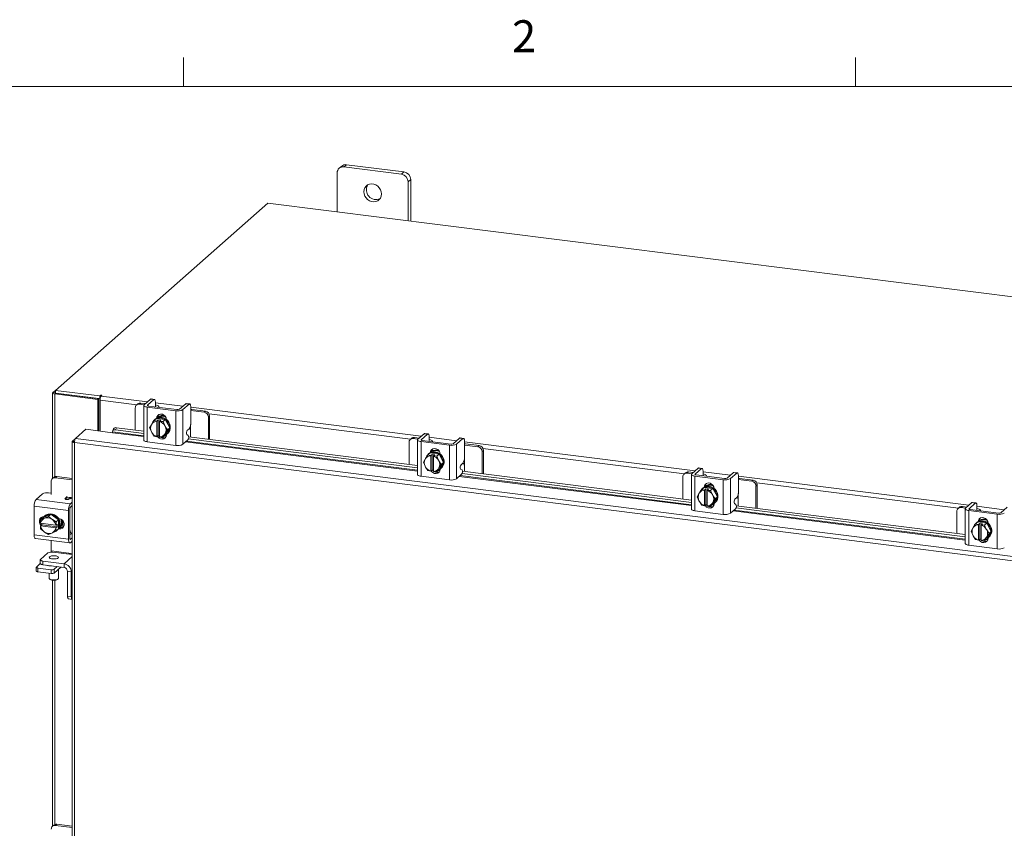
# Model space of a CAD drawing. Units: inches. Extents: x 0.4 to 16.6, y 0.2 to 10.8.
# Drawn here: x 12 to 14.8, y 8.5 to 10.8 of the extents above; entities that cross this region are included whole.
import ezdxf

# ---------------------------------------------------------------- set-up
doc = ezdxf.new("R2010")
doc.units = ezdxf.units.IN
doc.header["$MEASUREMENT"] = 0
doc.styles.add('SLDTEXTSTYLE1', font='TXT', dxfattribs={"width": 0.75})

msp = doc.modelspace()

# ---------------------------------------------------------------- linework, layer by layer
at = {"color": 7, "linetype": 'Continuous', "lineweight": 0}
for p, q in [((12.4385, 10.6421), (12.4385, 10.7269)), ((14.4073, 10.6421), (14.4073, 10.7269)), ((0.6263, 10.6421), (16.3763, 10.6421))]:
    msp.add_line(p, q, dxfattribs=at)
at = {"color": 7, "linetype": 'Continuous', "lineweight": 15}
for p, q in [((12.889, 10.3889), (12.889, 10.2749)), ((12.9022, 10.4088), (12.8948, 10.4022)), ((12.9162, 10.4128), (12.9088, 10.4063)), ((13.0772, 10.3851), (12.9088, 10.4063)), ((13.0845, 10.3916), (12.9162, 10.4128)), ((13.0772, 10.3851), (13.0845, 10.3916)), ((13.1043, 10.3692), (13.0969, 10.3627)), ((13.0969, 10.2487), (13.0969, 10.3627)), ((13.1043, 10.2478), (13.1043, 10.3692)), ((12.686, 10.3005), (12.0633, 9.7513)), ((15.7885, 9.9096), (12.686, 10.3005)), ((12.0561, 9.7449), (12.0633, 9.7513)), ((12.0633, 9.7513), (12.1933, 9.735)), ((12.0633, 9.7435), (12.0633, 9.7513)), ((12.0554, 9.7438), (12.0554, 9.4934)), ((12.0633, 9.744), (12.0561, 9.7449)), ((12.0647, 9.7433), (12.0617, 9.7408)), ((12.1878, 9.7249), (12.0617, 9.7408)), ((12.0617, 9.4982), (12.0617, 9.7408)), ((12.0633, 9.7435), (12.1933, 9.7271)), ((12.1907, 9.7275), (12.0647, 9.7433)), ((12.1878, 9.7249), (12.1907, 9.7275)), ((12.1878, 9.6328), (12.1878, 9.7249)), ((12.1907, 9.6325), (12.1907, 9.7275)), ((12.1953, 9.7367), (12.1933, 9.735)), ((12.1933, 9.7271), (12.1933, 9.735)), ((12.1933, 9.7271), (12.1949, 9.7285)), ((12.1943, 9.632), (12.1943, 9.7227)), ((12.302, 9.7091), (12.1943, 9.7227)), ((12.1953, 9.7302), (12.1953, 9.7367)), ((12.1977, 9.7349), (12.1992, 9.7362)), ((12.1977, 9.7349), (12.3332, 9.7179)), ((12.3418, 9.7255), (12.3234, 9.7092)), ((12.3332, 9.7079), (12.3517, 9.7242)), ((12.3517, 9.7242), (12.3418, 9.7255)), ((12.3534, 9.7249), (12.3436, 9.7262)), ((12.2975, 9.7), (12.2975, 9.6349)), ((12.3049, 9.7117), (12.3012, 9.7084)), ((12.3137, 9.7143), (12.31, 9.711)), ((12.3235, 9.7093), (12.31, 9.711)), ((12.3272, 9.7126), (12.3137, 9.7143)), ((12.3223, 9.7073), (12.3223, 9.6057)), ((12.3327, 9.7023), (12.4159, 9.6918)), ((12.3327, 9.7023), (12.3327, 9.6006)), ((12.3332, 9.7079), (12.3332, 9.7066)), ((12.4196, 9.6951), (12.3365, 9.7056)), ((12.3559, 9.7033), (12.3559, 9.7031)), ((12.3566, 9.7155), (12.3566, 9.7039)), ((12.3566, 9.7149), (12.4366, 9.7048)), ((12.3665, 9.7018), (12.3665, 9.7029)), ((12.4452, 9.7124), (12.4268, 9.6962)), ((12.4366, 9.6949), (12.4551, 9.7112)), ((12.4366, 9.6949), (12.4366, 9.5933)), ((12.4551, 9.7112), (12.4452, 9.7124)), ((12.4568, 9.7119), (12.447, 9.7131)), ((12.46, 9.7024), (12.46, 9.6565)), ((12.46, 9.7019), (13.1352, 9.6168)), ((12.4634, 9.6954), (12.46, 9.6958)), ((12.4991, 9.6872), (12.46, 9.6921)), ((12.5029, 9.6905), (12.4634, 9.6954)), ((12.3458, 9.6528), (12.3525, 9.6631)), ((12.3592, 9.6691), (12.3525, 9.6631)), ((12.3525, 9.6631), (12.3592, 9.669)), ((12.3525, 9.6631), (12.361, 9.6614)), ((12.3559, 9.6671), (12.354, 9.6653)), ((12.3855, 9.6658), (12.3592, 9.6691)), ((12.361, 9.6614), (12.365, 9.6648)), ((12.3612, 9.6705), (12.3634, 9.6725)), ((12.3634, 9.6714), (12.3634, 9.6725)), ((12.365, 9.6648), (12.3727, 9.6638)), ((12.365, 9.619), (12.365, 9.6648)), ((12.3727, 9.6638), (12.3688, 9.6604)), ((12.3787, 9.6598), (12.3855, 9.6658)), ((12.3855, 9.6657), (12.3788, 9.6598)), ((12.3986, 9.6412), (12.3855, 9.6657)), ((12.3889, 9.6655), (12.3889, 9.6593)), ((12.4159, 9.5902), (12.4159, 9.6918)), ((12.4991, 9.6872), (12.5029, 9.6905)), ((12.5153, 9.6763), (12.5116, 9.673)), ((12.5116, 9.608), (12.5116, 9.673)), ((13.1039, 9.6081), (12.5139, 9.6824)), ((12.5153, 9.6075), (12.5153, 9.6763)), ((12.1228, 9.6108), (12.1528, 9.6373)), ((12.1528, 9.6373), (12.2307, 9.6274)), ((12.2339, 9.6388), (12.2313, 9.6327)), ((12.2422, 9.6419), (12.2396, 9.6358)), ((12.2396, 9.6358), (12.3223, 9.6253)), ((12.2422, 9.6419), (12.3223, 9.6318)), ((12.3394, 9.6419), (12.3446, 9.6509)), ((12.3446, 9.63), (12.3394, 9.6419)), ((12.3458, 9.6528), (12.3446, 9.6509)), ((12.361, 9.661), (12.361, 9.6614)), ((12.361, 9.661), (12.361, 9.6158)), ((12.3688, 9.6604), (12.3688, 9.66)), ((12.3688, 9.6604), (12.3787, 9.6598)), ((12.3688, 9.6148), (12.3688, 9.66)), ((12.3788, 9.6598), (12.384, 9.648)), ((12.3852, 9.6458), (12.384, 9.648)), ((12.3852, 9.6458), (12.3919, 9.6353)), ((12.3919, 9.6353), (12.3852, 9.6249)), ((12.3855, 9.6199), (12.3986, 9.6412)), ((12.3919, 9.6353), (12.3986, 9.6412)), ((12.45, 9.6346), (12.4551, 9.6391)), ((12.4596, 9.6512), (12.4596, 9.6335)), ((12.1136, 9.6027), (12.1228, 9.6108)), ((15.0308, 9.2445), (12.1228, 9.6108)), ((12.2307, 9.6274), (12.3223, 9.6159)), ((12.2312, 9.6299), (12.2312, 9.6297)), ((12.3223, 9.6184), (12.2312, 9.6299)), ((12.3446, 9.63), (12.3458, 9.6278)), ((12.3525, 9.6173), (12.3458, 9.6278)), ((12.361, 9.6155), (12.3525, 9.6173)), ((12.365, 9.619), (12.361, 9.6155)), ((12.361, 9.6158), (12.361, 9.6155)), ((12.3688, 9.6185), (12.365, 9.619)), ((12.3688, 9.6146), (12.3688, 9.6148)), ((12.3787, 9.614), (12.3688, 9.6146)), ((12.384, 9.623), (12.3788, 9.614)), ((12.3788, 9.614), (12.3855, 9.6199)), ((12.3829, 9.6177), (12.3882, 9.617)), ((12.384, 9.623), (12.3852, 9.6249)), ((12.3889, 9.6222), (12.3889, 9.6214)), ((12.3907, 9.6237), (12.3927, 9.6254)), ((12.4366, 9.5933), (12.4516, 9.6064)), ((12.4527, 9.6192), (12.4488, 9.6218)), ((12.4529, 9.6089), (13.1243, 9.5243)), ((12.4539, 9.6152), (13.1243, 9.5308)), ((12.4596, 9.6145), (12.4596, 9.6335)), ((13.1069, 9.6107), (13.1031, 9.6074)), ((13.1157, 9.6133), (13.1119, 9.61)), ((13.1254, 9.6083), (13.1119, 9.61)), ((13.1292, 9.6116), (13.1157, 9.6133)), ((13.1243, 9.6062), (13.1243, 9.5046)), ((13.1438, 9.6244), (13.1253, 9.6081)), ((13.1352, 9.6069), (13.1537, 9.6232)), ((13.1352, 9.6069), (13.1352, 9.6056)), ((13.1537, 9.6232), (13.1438, 9.6244)), ((13.1554, 9.6239), (13.1455, 9.6251)), ((13.1586, 9.6144), (13.1586, 9.6029)), ((13.1586, 9.6139), (13.2386, 9.6038)), ((13.2472, 9.6114), (13.2287, 9.5951)), ((13.2386, 9.5939), (13.2571, 9.6102)), ((13.2571, 9.6102), (13.2472, 9.6114)), ((13.2588, 9.6108), (13.2489, 9.6121)), ((12.113, 9.6017), (12.113, 6.0386)), ((12.1136, 9.6027), (12.1195, 9.602)), ((15.0274, 9.2322), (12.1193, 9.5986)), ((12.1193, 9.5986), (12.1193, 6.0356)), ((12.3327, 9.6006), (12.4159, 9.5902)), ((12.4448, 9.6005), (13.1243, 9.5149)), ((13.1243, 9.5173), (12.4472, 9.6026)), ((13.0995, 9.599), (13.0995, 9.5339)), ((13.1347, 9.6012), (13.2178, 9.5908)), ((13.1347, 9.6012), (13.1347, 9.4996)), ((13.2216, 9.594), (13.1384, 9.6045)), ((13.1578, 9.6022), (13.1579, 9.6021)), ((13.1685, 9.6007), (13.1685, 9.6019)), ((13.2178, 9.4891), (13.2178, 9.5908)), ((13.2386, 9.5939), (13.2386, 9.4923)), ((13.262, 9.6014), (13.262, 9.5555)), ((13.262, 9.6008), (13.9375, 9.5157)), ((13.2653, 9.5944), (13.262, 9.5947)), ((13.3011, 9.5861), (13.262, 9.5911)), ((13.3048, 9.5894), (13.2653, 9.5944)), ((13.3011, 9.5861), (13.3048, 9.5894)), ((13.9063, 9.507), (13.3158, 9.5814)), ((13.1414, 9.5408), (13.1466, 9.5498)), ((13.1477, 9.5518), (13.1466, 9.5498)), ((13.1477, 9.5518), (13.1545, 9.5621)), ((13.1612, 9.568), (13.1545, 9.5621)), ((13.1545, 9.5621), (13.1612, 9.568)), ((13.1545, 9.5621), (13.163, 9.5603)), ((13.1579, 9.566), (13.1559, 9.5643)), ((13.1874, 9.5647), (13.1612, 9.568)), ((13.1629, 9.56), (13.163, 9.5603)), ((13.1629, 9.56), (13.1629, 9.5148)), ((13.163, 9.5603), (13.1669, 9.5638)), ((13.1632, 9.5694), (13.1654, 9.5714)), ((13.1654, 9.5703), (13.1654, 9.5714)), ((13.1669, 9.5638), (13.1747, 9.5628)), ((13.1669, 9.5179), (13.1669, 9.5638)), ((13.1708, 9.5593), (13.1707, 9.559)), ((13.1707, 9.5138), (13.1707, 9.559)), ((13.1747, 9.5628), (13.1708, 9.5593)), ((13.1708, 9.5593), (13.1807, 9.5588)), ((13.1874, 9.5647), (13.1807, 9.5588)), ((13.1807, 9.5588), (13.1874, 9.5647)), ((13.1807, 9.5588), (13.1859, 9.5469)), ((13.2005, 9.5401), (13.1874, 9.5647)), ((13.1909, 9.5644), (13.1909, 9.5583)), ((13.2616, 9.5501), (13.2616, 9.5324)), ((13.3173, 9.5753), (13.3136, 9.572)), ((13.3136, 9.5069), (13.3136, 9.572)), ((13.3173, 9.5065), (13.3173, 9.5753)), ((13.1466, 9.529), (13.1414, 9.5408)), ((13.1466, 9.529), (13.1477, 9.5268)), ((13.1545, 9.5163), (13.1477, 9.5268)), ((13.1859, 9.522), (13.1807, 9.513)), ((13.1807, 9.513), (13.1874, 9.5189)), ((13.1871, 9.5447), (13.1859, 9.5469)), ((13.1859, 9.522), (13.1871, 9.5239)), ((13.1871, 9.5447), (13.1938, 9.5342)), ((13.1938, 9.5342), (13.1871, 9.5239)), ((13.1874, 9.5189), (13.2005, 9.5401)), ((13.1909, 9.5212), (13.1909, 9.5203)), ((13.1927, 9.5226), (13.1946, 9.5243)), ((13.1938, 9.5342), (13.2005, 9.5401)), ((13.2547, 9.5182), (13.2507, 9.5208)), ((13.2519, 9.5335), (13.2571, 9.5381)), ((13.2616, 9.5135), (13.2616, 9.5324)), ((13.9462, 9.5233), (13.9277, 9.5071)), ((13.9376, 9.5058), (13.956, 9.5221)), ((13.956, 9.5221), (13.9462, 9.5233)), ((13.9578, 9.5228), (13.9479, 9.524)), ((12.0588, 9.4964), (12.0547, 9.4927)), ((12.0676, 9.4989), (12.0635, 9.4953)), ((12.113, 9.4891), (12.0635, 9.4953)), ((12.113, 9.4932), (12.0676, 9.4989)), ((13.1347, 9.4996), (13.2178, 9.4891)), ((13.163, 9.5145), (13.1545, 9.5163)), ((13.1629, 9.5148), (13.163, 9.5145)), ((13.1669, 9.5179), (13.163, 9.5145)), ((13.1707, 9.5175), (13.1669, 9.5179)), ((13.1708, 9.5135), (13.1707, 9.5138)), ((13.1807, 9.513), (13.1708, 9.5135)), ((13.1849, 9.5167), (13.1902, 9.516)), ((13.2386, 9.4923), (13.2535, 9.5054)), ((13.2467, 9.4994), (13.9267, 9.4138)), ((13.9267, 9.4163), (13.2492, 9.5016)), ((13.2549, 9.5078), (13.9267, 9.4232)), ((13.2559, 9.5142), (13.9267, 9.4297)), ((13.9018, 9.4979), (13.9018, 9.4328)), ((13.9092, 9.5096), (13.9055, 9.5063)), ((13.918, 9.5122), (13.9143, 9.5089)), ((13.9278, 9.5072), (13.9143, 9.5089)), ((13.9316, 9.5105), (13.918, 9.5122)), ((13.9267, 9.5052), (13.9267, 9.4035)), ((13.9371, 9.5001), (14.0202, 9.4897)), ((13.9371, 9.5001), (13.9371, 9.3985)), ((13.9376, 9.5058), (13.9376, 9.5045)), ((14.024, 9.493), (13.9408, 9.5034)), ((13.9602, 9.5012), (13.9603, 9.501)), ((13.9609, 9.5133), (13.9609, 9.5018)), ((13.9609, 9.5128), (14.0409, 9.5027)), ((13.9708, 9.4996), (13.9708, 9.5008)), ((14.0496, 9.5103), (14.0311, 9.494)), ((14.041, 9.4928), (14.0595, 9.5091)), ((14.041, 9.4928), (14.041, 9.3912)), ((14.0595, 9.5091), (14.0496, 9.5103)), ((14.0612, 9.5098), (14.0513, 9.511)), ((14.0644, 9.5003), (14.0644, 9.4544)), ((14.0644, 9.4997), (14.7399, 9.4146)), ((14.0677, 9.4933), (14.0644, 9.4936)), ((14.1072, 9.4883), (14.0677, 9.4933)), ((12.051, 9.4843), (12.051, 9.4461)), ((13.9568, 9.461), (13.9636, 9.4669)), ((13.9636, 9.4669), (13.9569, 9.461)), ((13.9603, 9.4649), (13.9583, 9.4632)), ((13.9898, 9.4636), (13.9636, 9.4669)), ((13.9654, 9.4592), (13.9693, 9.4627)), ((13.9655, 9.4684), (13.9678, 9.4703)), ((13.9678, 9.4692), (13.9678, 9.4703)), ((13.9693, 9.4627), (13.9771, 9.4617)), ((13.9693, 9.4169), (13.9693, 9.4627)), ((13.9771, 9.4617), (13.9732, 9.4583)), ((13.9898, 9.4636), (13.9831, 9.4577)), ((13.9831, 9.4577), (13.9898, 9.4636)), ((14.0029, 9.4391), (13.9898, 9.4636)), ((13.9933, 9.4634), (13.9933, 9.4572)), ((14.0202, 9.388), (14.0202, 9.4897)), ((14.1035, 9.485), (14.0644, 9.49)), ((14.1035, 9.485), (14.1072, 9.4883)), ((14.1197, 9.4742), (14.1159, 9.4709)), ((14.1159, 9.4058), (14.1159, 9.4709)), ((14.7087, 9.4059), (14.1182, 9.4803)), ((14.1197, 9.4054), (14.1197, 9.4742)), ((12.007, 9.4318), (12.0254, 9.4481)), ((12.0433, 9.4508), (12.051, 9.4498)), ((12.0918, 9.4346), (12.0969, 9.4391)), ((12.0918, 9.4346), (12.0918, 9.433)), ((12.0969, 9.4316), (12.0969, 9.4391)), ((12.0977, 9.4386), (12.1092, 9.4372)), ((12.1122, 9.4348), (12.1022, 9.4321)), ((12.113, 9.4367), (12.1092, 9.4372)), ((12.1122, 9.4348), (12.113, 9.435)), ((13.9437, 9.4398), (13.9489, 9.4487)), ((13.9489, 9.4279), (13.9437, 9.4398)), ((13.9501, 9.4507), (13.9489, 9.4487)), ((13.9501, 9.4507), (13.9568, 9.461)), ((13.9569, 9.461), (13.9654, 9.4592)), ((13.9653, 9.4589), (13.9654, 9.4592)), ((13.9653, 9.4589), (13.9653, 9.4137)), ((13.9732, 9.4583), (13.9731, 9.4579)), ((13.9731, 9.4127), (13.9731, 9.4579)), ((13.9732, 9.4583), (13.9831, 9.4577)), ((13.9831, 9.4577), (13.9883, 9.4459)), ((13.9895, 9.4436), (13.9883, 9.4459)), ((13.9895, 9.4436), (13.9962, 9.4331)), ((13.9962, 9.4331), (13.9895, 9.4228)), ((13.9898, 9.4178), (14.0029, 9.4391)), ((13.9962, 9.4331), (14.0029, 9.4391)), ((14.0543, 9.4324), (14.0595, 9.437)), ((14.064, 9.449), (14.064, 9.4314)), ((12.1021, 9.3989), (12.0013, 9.4116)), ((12.0013, 9.3278), (12.0013, 9.4116)), ((12.007, 9.4318), (12.1078, 9.4191)), ((12.1078, 9.4191), (12.113, 9.4237)), ((12.113, 9.4137), (12.1078, 9.4092)), ((13.9489, 9.4279), (13.9501, 9.4257)), ((13.9568, 9.4152), (13.9501, 9.4257)), ((13.9654, 9.4134), (13.9569, 9.4152)), ((13.9653, 9.4137), (13.9654, 9.4134)), ((13.9693, 9.4169), (13.9654, 9.4134)), ((13.9731, 9.4164), (13.9693, 9.4169)), ((13.9732, 9.4124), (13.9731, 9.4127)), ((13.9831, 9.4119), (13.9732, 9.4124)), ((13.9883, 9.4209), (13.9831, 9.4119)), ((13.9831, 9.4119), (13.9898, 9.4178)), ((13.9873, 9.4156), (13.9926, 9.4149)), ((13.9883, 9.4209), (13.9895, 9.4228)), ((13.9933, 9.4201), (13.9933, 9.4193)), ((13.9951, 9.4215), (13.997, 9.4233)), ((14.041, 9.3912), (14.0559, 9.4043)), ((14.0571, 9.4171), (14.0531, 9.4197)), ((14.0573, 9.4068), (14.729, 9.3221)), ((14.0582, 9.4131), (14.729, 9.3286)), ((14.064, 9.4124), (14.064, 9.4314)), ((14.7116, 9.4085), (14.7079, 9.4052)), ((14.7204, 9.4111), (14.7167, 9.4078)), ((14.7302, 9.4061), (14.7167, 9.4078)), ((14.7339, 9.4094), (14.7204, 9.4111)), ((14.729, 9.4041), (14.729, 9.3025)), ((14.7485, 9.4223), (14.7301, 9.406)), ((14.74, 9.4047), (14.7584, 9.421)), ((14.74, 9.4047), (14.74, 9.4034)), ((14.7584, 9.421), (14.7485, 9.4223)), ((14.7602, 9.4217), (14.7503, 9.4229)), ((14.7633, 9.4122), (14.7633, 9.4007)), ((14.7633, 9.4117), (14.8433, 9.4016)), ((14.852, 9.4092), (14.8335, 9.3929)), ((12.027, 9.3777), (12.0203, 9.3718)), ((12.0203, 9.3718), (12.0299, 9.3759)), ((12.0497, 9.3881), (12.027, 9.3777)), ((12.0319, 9.3768), (12.0299, 9.3759)), ((12.0333, 9.3842), (12.0313, 9.3825)), ((12.0319, 9.3768), (12.043, 9.3822)), ((12.043, 9.3822), (12.0497, 9.3881)), ((12.043, 9.3822), (12.0526, 9.3742)), ((12.0724, 9.372), (12.0497, 9.3881)), ((12.0732, 9.3754), (12.0745, 9.3752)), ((12.1021, 9.3151), (12.1021, 9.3989)), ((12.1058, 9.4022), (12.1058, 9.3184)), ((13.9371, 9.3985), (14.0202, 9.388)), ((14.0491, 9.3983), (14.729, 9.3127)), ((14.729, 9.3152), (14.0516, 9.4005)), ((14.7042, 9.3968), (14.7042, 9.3317)), ((14.7395, 9.399), (14.8226, 9.3886)), ((14.7395, 9.399), (14.7395, 9.2974)), ((14.8263, 9.3919), (14.7432, 9.4023)), ((14.7626, 9.4001), (14.7626, 9.3999)), ((14.7732, 9.3986), (14.7732, 9.3997)), ((14.8226, 9.287), (14.8226, 9.3886)), ((12.0196, 9.3619), (12.0203, 9.3718)), ((12.0196, 9.3619), (12.0198, 9.3618)), ((12.0196, 9.354), (12.0235, 9.3575)), ((12.0198, 9.354), (12.0196, 9.354)), ((12.0203, 9.3454), (12.0196, 9.354)), ((12.0647, 9.3562), (12.0198, 9.3618)), ((12.0198, 9.354), (12.0647, 9.3483)), ((12.0235, 9.361), (12.0232, 9.3614)), ((12.0235, 9.3575), (12.0235, 9.3613)), ((12.069, 9.3518), (12.0235, 9.3575)), ((12.0546, 9.3727), (12.0526, 9.3742)), ((12.0546, 9.3727), (12.0657, 9.3661)), ((12.0651, 9.3562), (12.0647, 9.3562)), ((12.0647, 9.3483), (12.0651, 9.3483)), ((12.0658, 9.3661), (12.0651, 9.3562)), ((12.0651, 9.3562), (12.069, 9.3596)), ((12.069, 9.3518), (12.0651, 9.3483)), ((12.0651, 9.3483), (12.0658, 9.3396)), ((12.0657, 9.3661), (12.0724, 9.372)), ((12.0725, 9.372), (12.0658, 9.3661)), ((12.069, 9.3596), (12.069, 9.3518)), ((12.0725, 9.3456), (12.0725, 9.372)), ((12.0745, 9.3458), (12.0732, 9.3459)), ((12.0745, 9.3458), (12.0782, 9.3491)), ((12.0782, 9.3491), (12.0753, 9.3494)), ((12.0849, 9.3695), (12.0849, 9.3499)), ((12.089, 9.3601), (12.089, 9.3572)), ((14.7461, 9.3387), (14.7513, 9.3477)), ((14.7525, 9.3496), (14.7513, 9.3477)), ((14.7525, 9.3496), (14.7592, 9.3599)), ((14.766, 9.3658), (14.7592, 9.3599)), ((14.7592, 9.3599), (14.7659, 9.3658)), ((14.7592, 9.3599), (14.7678, 9.3582)), ((14.7627, 9.3638), (14.7607, 9.3621)), ((14.7922, 9.3625), (14.766, 9.3658)), ((14.7677, 9.3578), (14.7678, 9.3582)), ((14.7677, 9.3578), (14.7677, 9.3126)), ((14.7678, 9.3582), (14.7717, 9.3616)), ((14.7679, 9.3673), (14.7702, 9.3692)), ((14.7702, 9.3682), (14.7702, 9.3692)), ((14.7717, 9.3616), (14.7795, 9.3606)), ((14.7717, 9.3158), (14.7717, 9.3616)), ((14.7756, 9.3572), (14.7755, 9.3568)), ((14.7755, 9.3116), (14.7755, 9.3568)), ((14.7795, 9.3606), (14.7756, 9.3572)), ((14.7756, 9.3572), (14.7855, 9.3566)), ((14.7922, 9.3625), (14.7855, 9.3566)), ((14.7855, 9.3566), (14.7922, 9.3625)), ((14.7855, 9.3566), (14.7907, 9.3448)), ((14.8053, 9.338), (14.7922, 9.3625)), ((14.7956, 9.3623), (14.7956, 9.3561)), ((12.0013, 9.3278), (12.1021, 9.3151)), ((12.0299, 9.3374), (12.0203, 9.3453)), ((12.0299, 9.3374), (12.0319, 9.3359)), ((12.043, 9.3293), (12.0319, 9.3359)), ((12.0526, 9.3333), (12.043, 9.3293)), ((12.0526, 9.3333), (12.0546, 9.3342)), ((12.0657, 9.3396), (12.0546, 9.3342)), ((12.0724, 9.3455), (12.0657, 9.3396)), ((12.0658, 9.3396), (12.0725, 9.3456)), ((12.0681, 9.3408), (12.0701, 9.3425)), ((12.1122, 9.3305), (12.1058, 9.3288)), ((12.1078, 9.3149), (12.113, 9.3195)), ((12.113, 9.3307), (12.1122, 9.3305)), ((14.7513, 9.3268), (14.7461, 9.3387)), ((14.7513, 9.3268), (14.7525, 9.3246)), ((14.7592, 9.3141), (14.7525, 9.3246)), ((14.7907, 9.3198), (14.7855, 9.3108)), ((14.7919, 9.3425), (14.7907, 9.3448)), ((14.7907, 9.3198), (14.7919, 9.3217)), ((14.7919, 9.3425), (14.7986, 9.332)), ((14.7986, 9.332), (14.7919, 9.3217)), ((14.7922, 9.3167), (14.8053, 9.338)), ((14.7956, 9.319), (14.7956, 9.3182)), ((14.7974, 9.3204), (14.7994, 9.3222)), ((14.7986, 9.332), (14.8053, 9.338)), ((12.005, 9.3169), (12.1058, 9.3042)), ((12.051, 9.3111), (12.051, 9.2811)), ((12.1065, 9.3151), (12.1078, 9.3149)), ((12.1078, 9.3049), (12.113, 9.3095)), ((14.7395, 9.2974), (14.8226, 9.287)), ((14.7678, 9.3123), (14.7592, 9.3141)), ((14.7677, 9.3126), (14.7678, 9.3123)), ((14.7717, 9.3158), (14.7678, 9.3123)), ((14.7755, 9.3153), (14.7717, 9.3158)), ((14.7756, 9.3113), (14.7755, 9.3116)), ((14.7855, 9.3108), (14.7756, 9.3113)), ((14.7855, 9.3108), (14.7922, 9.3167)), ((14.7897, 9.3145), (14.7949, 9.3138)), ((12.0416, 9.2751), (12.02, 9.256)), ((12.051, 9.2811), (12.103, 9.2745)), ((12.113, 9.27), (12.056, 9.2772)), ((12.113, 9.2646), (12.0889, 9.2434)), ((12.103, 9.2745), (12.113, 9.2733)), ((12.1067, 9.2708), (12.107, 9.274)), ((12.0075, 9.2328), (12.0075, 9.2219)), ((12.0079, 9.2336), (12.0193, 9.2437)), ((12.0509, 9.2257), (12.012, 9.2307)), ((12.012, 9.2307), (12.012, 9.2197)), ((12.0193, 9.2547), (12.0193, 9.2438)), ((12.0265, 9.2512), (12.0889, 9.2434)), ((12.0265, 9.2512), (12.0265, 9.2403)), ((12.0265, 9.2403), (12.0889, 9.2324)), ((12.0403, 9.2378), (12.0403, 9.2386)), ((12.0449, 9.238), (12.0449, 9.2371)), ((12.0688, 9.235), (12.0599, 9.2271)), ((12.0797, 9.2336), (12.0599, 9.2161)), ((12.0889, 9.2324), (12.0889, 9.2434)), ((12.0509, 9.2148), (12.012, 9.2197)), ((12.0449, 9.2155), (12.0449, 9.2003)), ((12.0509, 9.2148), (12.0509, 9.2257)), ((12.0599, 9.2271), (12.0599, 9.2161)), ((12.0727, 9.2003), (12.0727, 9.2274)), ((12.0993, 9.2206), (12.1101, 9.2193)), ((12.0993, 9.1478), (12.0993, 9.2206)), ((12.113, 9.2218), (12.1101, 9.2193)), ((12.1101, 9.1464), (12.1101, 9.2193)), ((12.0458, 9.1987), (12.0475, 9.1973)), ((12.0554, 9.1948), (12.0554, 8.4742)), ((12.0617, 8.479), (12.0617, 9.1948)), ((12.0702, 9.1973), (12.0718, 9.1987)), ((12.0993, 9.1478), (12.1101, 9.1464)), ((12.1018, 9.1402), (12.1127, 9.1389)), ((12.0588, 8.4772), (12.0551, 8.4739)), ((12.0676, 8.4797), (12.0639, 8.4764)), ((12.113, 8.4703), (12.0639, 8.4764)), ((12.113, 8.474), (12.0676, 8.4797))]:
    msp.add_line(p, q, dxfattribs=at)
at = {"color": 7, "linetype": 'Continuous', "lineweight": 15, "flags": 128}
for points in [[(13.019, 10.327), (13.0182, 10.3333), (13.016, 10.3395), (13.0124, 10.3452), (13.0077, 10.3499), (13.0022, 10.3536), (12.9961, 10.3558), (12.9898, 10.3566), (12.9838, 10.3559), (12.9782, 10.3537), (12.9735, 10.3501), (12.97, 10.3453), (12.9677, 10.3397), (12.967, 10.3335), (12.9677, 10.3272), (12.97, 10.321), (12.9735, 10.3153), (12.9782, 10.3105), (12.9838, 10.3069), (12.9898, 10.3046), (12.9961, 10.3038), (13.0022, 10.3046), (13.0077, 10.3068), (13.0124, 10.3104), (13.016, 10.3152), (13.0182, 10.3208), (13.019, 10.327)], [(12.0561, 9.7449), (12.0556, 9.7443), (12.0554, 9.7437), (12.0557, 9.7431), (12.0563, 9.7425), (12.0573, 9.7419), (12.0585, 9.7414), (12.06, 9.741), (12.0617, 9.7408)], [(12.1992, 9.7362), (12.1993, 9.7365), (12.1991, 9.7367), (12.1987, 9.737), (12.198, 9.7371), (12.1972, 9.7372), (12.1964, 9.7371), (12.1957, 9.7369), (12.1953, 9.7367)], [(12.3418, 9.7255), (12.3428, 9.7261), (12.3436, 9.7262)], [(12.3566, 9.7155), (12.3565, 9.7179), (12.3562, 9.7201), (12.3558, 9.722), (12.3552, 9.7235), (12.3544, 9.7244), (12.3536, 9.7249), (12.3527, 9.7248), (12.3517, 9.7242)], [(12.3234, 9.7092), (12.3225, 9.7082), (12.3223, 9.7071), (12.3227, 9.7061), (12.3237, 9.7051), (12.3253, 9.7042), (12.3274, 9.7034), (12.3299, 9.7027), (12.3327, 9.7023)], [(12.3365, 9.7056), (12.3355, 9.7057), (12.3346, 9.7059), (12.3339, 9.7062), (12.3334, 9.7065), (12.333, 9.7069), (12.3329, 9.7072), (12.333, 9.7076), (12.3332, 9.7079)], [(12.3662, 9.7018), (12.3665, 9.7031), (12.366, 9.7045), (12.3647, 9.7057), (12.3627, 9.7069), (12.36, 9.7079), (12.3568, 9.7087), (12.3566, 9.7088)], [(12.4452, 9.7124), (12.4462, 9.713), (12.447, 9.7131)], [(12.46, 9.7024), (12.4599, 9.7049), (12.4596, 9.7071), (12.4592, 9.709), (12.4586, 9.7104), (12.4578, 9.7114), (12.457, 9.7119), (12.4561, 9.7118), (12.4551, 9.7112)], [(12.3559, 9.6671), (12.3571, 9.668), (12.3622, 9.6709), (12.3681, 9.6724), (12.3743, 9.6724), (12.3805, 9.6709), (12.3864, 9.6679), (12.3915, 9.6637), (12.3957, 9.6584), (12.3986, 9.6524), (12.4001, 9.6461), (12.4001, 9.6398), (12.3986, 9.6339), (12.3957, 9.6286), (12.3927, 9.6254)], [(12.3597, 9.6697), (12.3606, 9.6741), (12.3631, 9.6782), (12.367, 9.681), (12.3718, 9.6821), (12.3768, 9.6815), (12.3816, 9.6792), (12.3855, 9.6754), (12.388, 9.6706), (12.3889, 9.6655)], [(12.3598, 9.669), (12.3603, 9.6692), (12.3661, 9.6707), (12.3723, 9.6707), (12.3786, 9.6691), (12.3844, 9.6662), (12.3896, 9.6619), (12.3937, 9.6567), (12.3966, 9.6507), (12.3981, 9.6444), (12.3981, 9.6381), (12.3966, 9.6321), (12.3937, 9.6269), (12.3896, 9.6227), (12.3857, 9.6204)], [(12.3634, 9.6725), (12.3643, 9.6774), (12.366, 9.6805)], [(12.2396, 9.6358), (12.2377, 9.6359), (12.2358, 9.6357), (12.2342, 9.6353), (12.2329, 9.6346), (12.2319, 9.6336), (12.2313, 9.6325), (12.231, 9.6312), (12.2312, 9.6299)], [(12.3327, 9.6006), (12.3299, 9.6011), (12.3274, 9.6018), (12.3253, 9.6026), (12.3237, 9.6035), (12.3227, 9.6045), (12.3223, 9.6055), (12.3223, 9.6057)], [(12.3889, 9.6214), (12.388, 9.6165), (12.3855, 9.6124), (12.3816, 9.6096), (12.3768, 9.6084), (12.3718, 9.609), (12.367, 9.6114), (12.3631, 9.6152), (12.3622, 9.6165)], [(12.3688, 9.6163), (12.3669, 9.6185), (12.3666, 9.6188)], [(13.1253, 9.6081), (13.1245, 9.6071), (13.1243, 9.6061), (13.1247, 9.605), (13.1257, 9.604), (13.1273, 9.6031), (13.1294, 9.6023), (13.1319, 9.6017), (13.1347, 9.6012)], [(13.1384, 9.6045), (13.1375, 9.6047), (13.1366, 9.6049), (13.1359, 9.6052), (13.1353, 9.6055), (13.135, 9.6058), (13.1348, 9.6062), (13.1349, 9.6066), (13.1352, 9.6069)], [(13.1438, 9.6244), (13.1447, 9.625), (13.1455, 9.6251)], [(13.1586, 9.6144), (13.1585, 9.6169), (13.1582, 9.6191), (13.1577, 9.621), (13.1571, 9.6224), (13.1564, 9.6234), (13.1555, 9.6238), (13.1546, 9.6238), (13.1537, 9.6232)], [(13.1682, 9.6008), (13.1684, 9.6021), (13.1679, 9.6034), (13.1666, 9.6047), (13.1646, 9.6059), (13.162, 9.6069), (13.1588, 9.6077), (13.1586, 9.6077)], [(13.2472, 9.6114), (13.2482, 9.612), (13.2489, 9.6121)], [(13.262, 9.6014), (13.2619, 9.6039), (13.2616, 9.6061), (13.2612, 9.6079), (13.2605, 9.6094), (13.2598, 9.6104), (13.259, 9.6108), (13.258, 9.6108), (13.2571, 9.6102)], [(13.1617, 9.5687), (13.1625, 9.5731), (13.1651, 9.5772), (13.169, 9.58), (13.1737, 9.5811), (13.1788, 9.5805), (13.1836, 9.5781), (13.1875, 9.5743), (13.19, 9.5696), (13.1909, 9.5644)], [(13.1654, 9.5714), (13.1663, 9.5763), (13.168, 9.5795)], [(13.1579, 9.566), (13.159, 9.567), (13.1642, 9.5699), (13.1701, 9.5714), (13.1763, 9.5714), (13.1825, 9.5698), (13.1883, 9.5668), (13.1935, 9.5626), (13.1977, 9.5574), (13.2006, 9.5514), (13.2021, 9.5451), (13.2021, 9.5388), (13.2006, 9.5328), (13.1977, 9.5276), (13.1946, 9.5243)], [(13.1617, 9.5679), (13.1622, 9.5682), (13.1681, 9.5697), (13.1743, 9.5696), (13.1805, 9.5681), (13.1864, 9.5651), (13.1915, 9.5609), (13.1957, 9.5556), (13.1986, 9.5497), (13.2001, 9.5434), (13.2001, 9.537), (13.1986, 9.5311), (13.1957, 9.5259), (13.1915, 9.5217), (13.1877, 9.5193)], [(13.1909, 9.5203), (13.19, 9.5154), (13.1875, 9.5113), (13.1836, 9.5085), (13.1788, 9.5074), (13.1737, 9.508), (13.169, 9.5104), (13.1651, 9.5141), (13.1642, 9.5155)], [(13.9462, 9.5233), (13.9471, 9.5239), (13.9479, 9.524)], [(13.9609, 9.5133), (13.9609, 9.5158), (13.9606, 9.518), (13.9601, 9.5199), (13.9595, 9.5213), (13.9588, 9.5223), (13.9579, 9.5228), (13.957, 9.5227), (13.956, 9.5221)], [(13.1347, 9.4996), (13.1319, 9.5001), (13.1294, 9.5007), (13.1273, 9.5015), (13.1257, 9.5024), (13.1247, 9.5034), (13.1243, 9.5045), (13.1243, 9.5046)], [(13.1707, 9.5153), (13.1688, 9.5174), (13.1686, 9.5177)], [(13.9277, 9.5071), (13.9269, 9.506), (13.9267, 9.505), (13.9271, 9.5039), (13.9281, 9.5029), (13.9297, 9.502), (13.9317, 9.5012), (13.9342, 9.5006), (13.9371, 9.5001)], [(13.9408, 9.5034), (13.9398, 9.5036), (13.939, 9.5038), (13.9382, 9.5041), (13.9377, 9.5044), (13.9374, 9.5047), (13.9372, 9.5051), (13.9373, 9.5055), (13.9376, 9.5058)], [(13.9706, 9.4997), (13.9708, 9.501), (13.9703, 9.5023), (13.969, 9.5036), (13.967, 9.5048), (13.9643, 9.5058), (13.9612, 9.5066), (13.9609, 9.5066)], [(14.0496, 9.5103), (14.0505, 9.5109), (14.0513, 9.511)], [(14.0644, 9.5003), (14.0643, 9.5028), (14.064, 9.505), (14.0635, 9.5068), (14.0629, 9.5083), (14.0622, 9.5093), (14.0613, 9.5097), (14.0604, 9.5097), (14.0595, 9.5091)], [(13.9603, 9.4649), (13.9614, 9.4659), (13.9666, 9.4688), (13.9724, 9.4703), (13.9786, 9.4703), (13.9849, 9.4687), (13.9907, 9.4658), (13.9959, 9.4615), (14, 9.4563), (14.0029, 9.4503), (14.0044, 9.444), (14.0044, 9.4377), (14.0029, 9.4317), (14, 9.4265), (13.997, 9.4233)], [(13.9641, 9.4676), (13.9649, 9.472), (13.9675, 9.4761), (13.9713, 9.4789), (13.9761, 9.48), (13.9812, 9.4794), (13.9859, 9.477), (13.9898, 9.4733), (13.9924, 9.4685), (13.9933, 9.4634)], [(13.9641, 9.4669), (13.9646, 9.4671), (13.9705, 9.4686), (13.9767, 9.4685), (13.9829, 9.467), (13.9888, 9.464), (13.9939, 9.4598), (13.9981, 9.4545), (14.001, 9.4486), (14.0025, 9.4423), (14.0025, 9.436), (14.001, 9.43), (13.9981, 9.4248), (13.9939, 9.4206), (13.9901, 9.4182)], [(13.9678, 9.4703), (13.9687, 9.4753), (13.9704, 9.4784)], [(12.1022, 9.4321), (12.1004, 9.4317), (12.0982, 9.4316), (12.0961, 9.4317), (12.0941, 9.432), (12.0926, 9.4325), (12.0916, 9.4331), (12.0914, 9.4339), (12.0918, 9.4346)], [(12.0969, 9.4391), (12.0977, 9.44), (12.0977, 9.4402)], [(13.9371, 9.3985), (13.9342, 9.399), (13.9317, 9.3996), (13.9297, 9.4004), (13.9281, 9.4013), (13.9271, 9.4023), (13.9267, 9.4034), (13.9267, 9.4035)], [(13.9933, 9.4193), (13.9924, 9.4143), (13.9898, 9.4102), (13.9859, 9.4074), (13.9812, 9.4063), (13.9761, 9.4069), (13.9713, 9.4093), (13.9675, 9.413), (13.9665, 9.4144)], [(13.9731, 9.4142), (13.9712, 9.4163), (13.971, 9.4166)], [(14.7301, 9.406), (14.7293, 9.405), (14.729, 9.4039), (14.7295, 9.4029), (14.7305, 9.4019), (14.732, 9.4009), (14.7341, 9.4002), (14.7366, 9.3995), (14.7395, 9.399)], [(14.7432, 9.4023), (14.7422, 9.4025), (14.7413, 9.4027), (14.7406, 9.403), (14.7401, 9.4033), (14.7397, 9.4037), (14.7396, 9.404), (14.7397, 9.4044), (14.74, 9.4047)], [(14.7485, 9.4223), (14.7495, 9.4228), (14.7503, 9.4229)], [(14.7633, 9.4122), (14.7632, 9.4147), (14.763, 9.4169), (14.7625, 9.4188), (14.7619, 9.4202), (14.7611, 9.4212), (14.7603, 9.4217), (14.7594, 9.4216), (14.7584, 9.421)], [(14.7729, 9.3986), (14.7732, 9.3999), (14.7727, 9.4012), (14.7714, 9.4025), (14.7694, 9.4037), (14.7667, 9.4047), (14.7635, 9.4055), (14.7633, 9.4055)], [(12.0215, 9.3558), (12.0214, 9.3559), (12.0181, 9.3602), (12.0164, 9.3653), (12.0164, 9.3704), (12.0181, 9.375), (12.0214, 9.3785), (12.0257, 9.3805), (12.0298, 9.3808)], [(12.0275, 9.3779), (12.0303, 9.3815), (12.035, 9.385), (12.0405, 9.3873), (12.0466, 9.388), (12.0529, 9.3872), (12.0589, 9.385), (12.0645, 9.3813), (12.0692, 9.3766), (12.0727, 9.3709), (12.075, 9.3647), (12.0757, 9.3584)], [(12.0333, 9.3842), (12.0369, 9.3868), (12.0425, 9.389), (12.0486, 9.3898), (12.0548, 9.389), (12.0609, 9.3867), (12.0664, 9.3831), (12.0711, 9.3783), (12.0747, 9.3726), (12.0769, 9.3665), (12.0777, 9.3601)], [(12.0745, 9.3752), (12.0795, 9.3737), (12.0839, 9.3706), (12.0871, 9.3663), (12.0889, 9.3612), (12.0889, 9.3561), (12.0871, 9.3515), (12.0839, 9.348), (12.0795, 9.346), (12.0745, 9.3458)], [(14.7664, 9.3665), (14.7673, 9.3709), (14.7698, 9.375), (14.7737, 9.3778), (14.7785, 9.3789), (14.7836, 9.3783), (14.7883, 9.3759), (14.7922, 9.3722), (14.7947, 9.3674), (14.7956, 9.3623)], [(14.7702, 9.3692), (14.771, 9.3742), (14.7727, 9.3773)], [(12.0865, 9.3506), (12.0832, 9.3493), (12.0782, 9.3491)], [(12.0794, 9.3737), (12.0806, 9.3697), (12.0814, 9.3634)], [(12.0825, 9.372), (12.0826, 9.3715), (12.0834, 9.3651)], [(14.7627, 9.3638), (14.7638, 9.3648), (14.769, 9.3677), (14.7748, 9.3692), (14.781, 9.3692), (14.7872, 9.3676), (14.7931, 9.3647), (14.7983, 9.3604), (14.8024, 9.3552), (14.8053, 9.3492), (14.8068, 9.3429), (14.8068, 9.3366), (14.8053, 9.3307), (14.8024, 9.3254), (14.7994, 9.3222)], [(14.766, 9.3656), (14.767, 9.366), (14.7728, 9.3675), (14.7791, 9.3675), (14.7853, 9.3659), (14.7911, 9.3629), (14.7963, 9.3587), (14.8004, 9.3535), (14.8034, 9.3475), (14.8049, 9.3412), (14.8049, 9.3349), (14.8034, 9.3289), (14.8004, 9.3237), (14.7963, 9.3195), (14.7925, 9.3171)], [(12.005, 9.3169), (12.0048, 9.3169), (12.0038, 9.3174), (12.0029, 9.3185), (12.0022, 9.3202), (12.0017, 9.3224), (12.0014, 9.3249), (12.0013, 9.3278)], [(12.1078, 9.3149), (12.1074, 9.3147), (12.107, 9.3146), (12.1067, 9.3148), (12.1064, 9.3152), (12.1062, 9.3158), (12.106, 9.3165), (12.1059, 9.3174), (12.1058, 9.3184)], [(14.7956, 9.3182), (14.7947, 9.3132), (14.7922, 9.3091), (14.7883, 9.3063), (14.7836, 9.3052), (14.7785, 9.3058), (14.7737, 9.3082), (14.7698, 9.312), (14.7689, 9.3133)], [(12.1021, 9.3151), (12.1022, 9.3122), (12.1025, 9.3097), (12.1031, 9.3075), (12.1038, 9.3058), (12.1046, 9.3047), (12.1056, 9.3042), (12.1067, 9.3043), (12.1078, 9.3049)], [(14.7395, 9.2974), (14.7366, 9.2979), (14.7341, 9.2985), (14.732, 9.2993), (14.7305, 9.3002), (14.7295, 9.3012), (14.729, 9.3023), (14.729, 9.3025)], [(14.7755, 9.3131), (14.7736, 9.3152), (14.7733, 9.3155)], [(12.0718, 9.2604), (12.0693, 9.259), (12.0656, 9.258), (12.0611, 9.2575), (12.0562, 9.2575), (12.0517, 9.258), (12.0481, 9.2591), (12.0457, 9.2605), (12.0449, 9.2621), (12.0458, 9.2637), (12.0483, 9.265), (12.052, 9.2661), (12.0566, 9.2666), (12.0614, 9.2666), (12.0659, 9.266), (12.0696, 9.265), (12.0719, 9.2636), (12.0727, 9.262), (12.0718, 9.2604)], [(12.051, 9.2811), (12.051, 9.2792), (12.0508, 9.2774)], [(12.1028, 9.2713), (12.1029, 9.2726), (12.103, 9.2745)], [(12.0079, 9.2336), (12.0076, 9.2332), (12.0075, 9.2327), (12.0077, 9.2323), (12.0081, 9.2319), (12.0088, 9.2315), (12.0097, 9.2311), (12.0107, 9.2309), (12.012, 9.2307)], [(12.02, 9.256), (12.0195, 9.2553), (12.0193, 9.2546), (12.0196, 9.2539), (12.0203, 9.2532), (12.0214, 9.2526), (12.0228, 9.252), (12.0245, 9.2516), (12.0265, 9.2512)], [(12.0265, 9.2403), (12.0245, 9.2406), (12.0228, 9.2411), (12.0214, 9.2416), (12.0203, 9.2422), (12.0196, 9.2429), (12.0193, 9.2436), (12.0193, 9.2438)], [(12.012, 9.2197), (12.0107, 9.2199), (12.0097, 9.2202), (12.0088, 9.2205), (12.0081, 9.2209), (12.0077, 9.2213), (12.0075, 9.2218), (12.0075, 9.2219)], [(12.0449, 9.2003), (12.0457, 9.1988), (12.0481, 9.1974), (12.0517, 9.1963), (12.0562, 9.1958), (12.0611, 9.1958), (12.0656, 9.1963), (12.0693, 9.1973), (12.0718, 9.1987)], [(12.0718, 9.1987), (12.0727, 9.2003), (12.0727, 9.2003)], [(12.1018, 9.1402), (12.1017, 9.1403), (12.101, 9.1406), (12.1004, 9.1414), (12.0999, 9.1426), (12.0996, 9.1441), (12.0994, 9.1458), (12.0993, 9.1478)], [(12.1101, 9.1464), (12.1102, 9.1445), (12.1104, 9.1427), (12.1108, 9.1412), (12.1113, 9.14), (12.1119, 9.1393), (12.1126, 9.1389), (12.113, 9.1389)]]:
    msp.add_lwpolyline(points, dxfattribs=at)
at = {"color": 7, "linetype": 'Continuous', "lineweight": 15}
for centre, radius, start, end in [((12.9062, 10.3893), 0.0172, 81.3991, 181.4206), ((12.9137, 10.3954), 0.0176, 81.8424, 130.6613), ((13.0739, 10.3623), 0.0231, 1.0594, 81.7598), ((13.0812, 10.3688), 0.0231, 1.0594, 81.7598), ((13.0031, 10.3391), 0.0285, 148.8233, 293.996), ((12.2134, 9.7239), 0.0192, 144.9302, 183.5939), ((12.3084, 9.7003), 0.0109, 81.3988, 181.4204), ((12.3121, 9.7033), 0.0111, 81.8414, 130.6613), ((12.4218, 9.7229), 0.0317, 259.2261, 297.8884), ((12.4217, 9.7058), 0.0109, 259.2268, 297.8871), ((12.3684, 9.6489), 0.0219, 117.1658, 158.7526), ((12.3536, 9.6607), 0.0027, 114.2879, 114.8837), ((12.3603, 9.6666), 0.0027, 114.2879, 114.8837), ((12.3752, 9.6505), 0.0254, 62.1777, 117.4867), ((12.377, 9.6535), 0.0242, 71.5926, 123.984), ((12.3825, 9.6615), 0.00515, 54.47, 54.8177), ((12.4971, 9.6728), 0.0146, 1.0584, 81.7604), ((12.5008, 9.676), 0.0146, 1.0584, 81.7604), ((12.2401, 9.6347), 0.0075, 74.2313, 146.6896), ((12.3652, 9.6405), 0.0231, 153.1814, 206.8186), ((12.3617, 9.6415), 0.0195, 92.0535, 144.6598), ((12.3608, 9.6343), 0.0269, 30.5505, 72.7124), ((12.3758, 9.6556), 0.00515, 54.47, 54.8177), ((12.3646, 9.6353), 0.0231, 333.1818, 26.8182), ((12.4597, 9.6272), 0.0122, 142.9334, 206.5197), ((12.4327, 9.6548), 0.0273, 324.9306, 3.5935), ((12.2282, 9.6292), 0.00309, 326.1069, 10.38), ((12.369, 9.6415), 0.0269, 210.551, 252.7118), ((12.3495, 9.6131), 0.00515, 54.47, 54.8177), ((12.3681, 9.6343), 0.0195, 272.0542, 324.6592), ((12.3796, 9.626), 0.0143, 234.5972, 298.0549), ((12.3799, 9.6116), 0.0027, 114.2879, 114.8837), ((12.4418, 9.6138), 0.0122, 322.9336, 26.5191), ((13.1103, 9.5992), 0.0109, 81.3986, 181.4209), ((13.1141, 9.6023), 0.0111, 81.8413, 130.6611), ((12.4218, 9.6213), 0.0317, 259.2261, 297.8884), ((13.179, 9.5524), 0.0242, 71.5926, 123.9839), ((13.2238, 9.6219), 0.0317, 259.2261, 297.8883), ((13.2236, 9.6048), 0.0109, 259.2265, 297.8879), ((13.299, 9.5717), 0.0146, 1.0586, 81.7606), ((13.3027, 9.575), 0.0146, 1.0586, 81.7606), ((13.1672, 9.5394), 0.0231, 153.1816, 206.8184), ((13.1636, 9.5405), 0.0195, 92.0534, 144.6601), ((13.1704, 9.5479), 0.0219, 117.1655, 158.7524), ((13.1555, 9.5598), 0.00254, 114.303, 114.9348), ((13.1622, 9.5657), 0.00254, 114.303, 114.9348), ((13.1771, 9.5494), 0.0254, 62.1777, 117.4867), ((13.1627, 9.5332), 0.0269, 30.5504, 72.7124), ((13.1793, 9.5568), 0.00244, 54.2763, 55.0114), ((13.186, 9.5627), 0.00244, 54.2763, 55.0114), ((13.2347, 9.5538), 0.0273, 324.9306, 3.5935), ((13.171, 9.5405), 0.0269, 210.5508, 252.7119), ((13.17, 9.5332), 0.0195, 272.0541, 324.6592), ((13.1665, 9.5343), 0.0231, 333.1813, 26.8187), ((13.2616, 9.5262), 0.0122, 142.9334, 206.5197), ((12.0619, 9.4846), 0.0109, 81.398, 181.4213), ((12.066, 9.4879), 0.0111, 81.8408, 130.6612), ((13.1533, 9.5145), 0.00212, 54.1961, 55.0383), ((13.1815, 9.525), 0.0143, 234.5972, 298.0549), ((13.1815, 9.5114), 0.00176, 114.1288, 115.0428), ((13.2238, 9.5203), 0.0317, 259.2261, 297.8883), ((13.2438, 9.5127), 0.0122, 322.9336, 26.5191), ((13.9127, 9.4981), 0.0109, 81.3987, 181.4205), ((13.9165, 9.5012), 0.0111, 81.8413, 130.6611), ((14.0262, 9.5208), 0.0317, 259.2261, 297.8883), ((14.026, 9.5037), 0.0109, 259.2265, 297.8879), ((13.9728, 9.4468), 0.0219, 117.1655, 158.7524), ((13.9643, 9.4653), 0.00176, 114.1626, 115.0752), ((13.9813, 9.4513), 0.0242, 71.5926, 123.9839), ((13.9795, 9.4484), 0.0254, 62.1777, 117.4867), ((13.9886, 9.4619), 0.00212, 54.1961, 55.0383), ((14.1014, 9.4706), 0.0146, 1.0587, 81.7606), ((14.1051, 9.4739), 0.0146, 1.0587, 81.7606), ((12.0382, 9.4239), 0.0273, 79.2265, 117.8878), ((13.9695, 9.4383), 0.0231, 153.1816, 206.8184), ((13.966, 9.4394), 0.0195, 92.0534, 144.6601), ((13.9576, 9.4594), 0.00176, 114.1626, 115.0752), ((13.9651, 9.4322), 0.0269, 30.5503, 72.7125), ((13.9819, 9.456), 0.00212, 54.1961, 55.0383), ((13.9689, 9.4332), 0.0231, 333.1813, 26.8187), ((14.064, 9.4251), 0.0122, 142.9334, 206.5197), ((14.0371, 9.4527), 0.0273, 324.9306, 3.5935), ((12.0329, 9.4136), 0.0317, 144.9309, 183.5931), ((12.1338, 9.4009), 0.0317, 144.9309, 183.5931), ((12.1167, 9.4029), 0.0109, 144.9301, 183.5939), ((13.9733, 9.4394), 0.0269, 210.5508, 252.7119), ((13.9556, 9.4134), 0.0022, 54.2101, 55.0243), ((13.9724, 9.4322), 0.0195, 272.0541, 324.6594), ((13.9839, 9.4239), 0.0143, 234.5969, 298.0552), ((13.9842, 9.4096), 0.00254, 114.303, 114.9348), ((14.0462, 9.4116), 0.0122, 322.9336, 26.5191), ((14.7151, 9.3971), 0.0109, 81.3989, 181.421), ((14.7188, 9.4001), 0.0111, 81.8414, 130.6613), ((12.0391, 9.3587), 0.0195, 118.1607, 170.7644), ((12.0333, 9.3712), 0.0134, 143.7322, 185.5278), ((12.0397, 9.3551), 0.0231, 56.0009, 109.6376), ((14.0262, 9.4192), 0.0317, 259.2261, 297.8883), ((14.8285, 9.4197), 0.0317, 259.2262, 297.8883), ((14.8284, 9.4026), 0.0109, 259.2273, 297.8872), ((12.0464, 9.3587), 0.0269, 190.1082, 232.2674), ((12.0229, 9.3702), 0.00304, 148.199, 148.7257), ((12.0382, 9.3514), 0.0269, 10.108, 52.2677), ((12.0454, 9.3514), 0.0195, 298.161, 350.7641), ((12.062, 9.3641), 0.00421, 27.7792, 28.2032), ((12.0547, 9.3596), 0.023, 311.9789, 1.1569), ((12.052, 9.3581), 0.0238, 328.5018, 0.6571), ((12.0687, 9.37), 0.00421, 27.7792, 28.2032), ((12.0578, 9.3631), 0.0236, 324.0463, 0.7375), ((12.06, 9.3648), 0.0234, 318.1367, 0.8347), ((14.7719, 9.3372), 0.0231, 153.1818, 206.8182), ((14.7684, 9.3383), 0.0195, 92.0535, 144.6598), ((14.7751, 9.3457), 0.0219, 117.1654, 158.7523), ((14.7608, 9.3565), 0.00372, 114.3697, 114.8019), ((14.7675, 9.3625), 0.00372, 114.3697, 114.8019), ((14.7837, 9.3503), 0.0242, 71.5926, 123.984), ((14.7819, 9.3473), 0.0254, 62.1777, 117.4866), ((14.7675, 9.3311), 0.0269, 30.5505, 72.7124), ((14.7833, 9.3536), 0.00374, 54.4042, 54.8834), ((14.79, 9.3595), 0.00374, 54.4042, 54.8834), ((12.0166, 9.3434), 0.00421, 27.7792, 28.2032), ((12.0448, 9.3551), 0.0231, 235.9998, 289.6387), ((12.0535, 9.3573), 0.022, 282.4286, 325.5254), ((12.0683, 9.338), 0.00304, 148.199, 148.7257), ((12.075, 9.344), 0.00304, 148.199, 148.7257), ((14.7757, 9.3383), 0.0269, 210.551, 252.7118), ((14.7748, 9.3311), 0.0195, 272.0542, 324.6592), ((14.7713, 9.3321), 0.0231, 333.1814, 26.8186), ((14.7571, 9.3111), 0.00374, 54.4042, 54.8834), ((14.7863, 9.3228), 0.0143, 234.5971, 298.0551), ((14.787, 9.3074), 0.00372, 114.3697, 114.8019), ((14.8285, 9.3181), 0.0317, 259.2262, 297.8883), ((12.0519, 9.2557), 0.0219, 79.226, 117.8881), ((12.0481, 9.2701), 0.0332, 249.3494, 276.2891), ((12.0428, 9.2367), 0.00261, 138.0478, 156.7679), ((12.0853, 9.2188), 0.0248, 1.059, 81.7602), ((12.0871, 9.2204), 0.0121, 1.0577, 81.7615), ((12.0535, 9.2392), 0.0137, 259.2268, 297.8881), ((12.0535, 9.2282), 0.0137, 259.2268, 297.8881), ((12.0588, 9.2173), 0.0231, 240.4648, 299.5352), ((12.0623, 8.4657), 0.0109, 81.398, 181.4209), ((12.066, 8.4687), 0.0111, 81.8408, 130.6612)]:
    msp.add_arc(centre, radius, start, end, dxfattribs=at)
for points, knots in [([(12.4596, 9.6335), (12.4596, 9.6342), (12.4594, 9.6356), (12.4584, 9.6376), (12.4569, 9.639), (12.4558, 9.6393), (12.4553, 9.6395)], [0, 0, 0, 0, 0.277517, 0.555174, 0.827499, 1, 1, 1, 1]), ([(12.1193, 9.5986), (12.1193, 9.5999), (12.1195, 9.6024), (12.1203, 9.6061), (12.1214, 9.6092), (12.1224, 9.6103), (12.1228, 9.6108)], [0, 0, 0, 0, 0.250003, 0.500005, 0.750007, 1, 1, 1, 1]), ([(12.1136, 9.6027), (12.1133, 9.6023), (12.1127, 9.6015), (12.1136, 9.6002), (12.1158, 9.5992), (12.1181, 9.5988), (12.1193, 9.5986)], [0, 0, 0, 0, 0.249996, 0.499993, 0.749996, 1, 1, 1, 1]), ([(13.2616, 9.5324), (13.2615, 9.5332), (13.2614, 9.5346), (13.2603, 9.5365), (13.2589, 9.5379), (13.2577, 9.5383), (13.2573, 9.5384)], [0, 0, 0, 0, 0.277515, 0.555176, 0.827503, 1, 1, 1, 1]), ([(12.1092, 9.4372), (12.1088, 9.4372), (12.1079, 9.4373), (12.1067, 9.437), (12.1056, 9.4365), (12.1046, 9.4357), (12.1037, 9.4347), (12.103, 9.4336), (12.1026, 9.4327), (12.1025, 9.4322), (12.1025, 9.4321)], [0, 0, 0, 0, 0.142316, 0.284502, 0.426924, 0.568464, 0.702695, 0.838892, 0.982363, 1, 1, 1, 1]), ([(12.1089, 9.4374), (12.1088, 9.4372), (12.1081, 9.436), (12.1077, 9.4346), (12.1073, 9.4334)], [0, 0, 0, 0, 0.172594, 1, 1, 1, 1]), ([(14.064, 9.4314), (14.0639, 9.4321), (14.0638, 9.4335), (14.0627, 9.4355), (14.0613, 9.4368), (14.0601, 9.4372), (14.0597, 9.4373)], [0, 0, 0, 0, 0.2775162, 0.5551752, 0.827503, 1, 1, 1, 1]), ([(12.1058, 9.3409), (12.1061, 9.3402), (12.1069, 9.3385), (12.1081, 9.3354), (12.1095, 9.3328), (12.1106, 9.3313), (12.1115, 9.3307), (12.1118, 9.3304)], [0, 0, 0, 0, 0.259268, 0.616279, 0.77521, 0.910817, 1, 1, 1, 1])]:
    msp.add_open_spline(points, degree=3, knots=knots, dxfattribs=at)

# ---------------------------------------------------------------- texts
at = {"color": 7, "linetype": 'Continuous', "lineweight": 0, "insert": (13.401, 10.8362), "char_height": 0.0938, "attachment_point": 1, "style": 'SLDTEXTSTYLE1'}
msp.add_mtext('2', dxfattribs=at)

doc.saveas('drawing.dxf')
